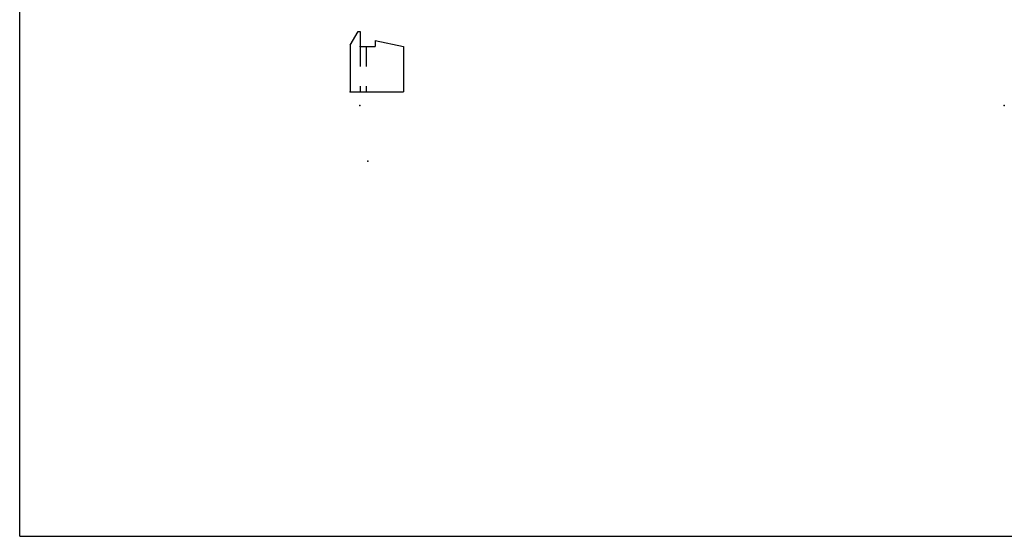
# Model space of a CAD drawing. Extents: x -8.8 to 22.1, y -17.2 to 3.6.
# Drawn here: x -8.8 to -3.8, y -17.2 to -14.6 of the extents above; entities that cross this region are included whole.
import ezdxf

# ---------------------------------------------------------------- set-up
doc = ezdxf.new("R2010")
doc.units = 0
doc.header["$MEASUREMENT"] = 0
doc.linetypes.add('C_SOLID_M', pattern=[0])
doc.linetypes.add('DSH1', pattern=[0.1, 0.05, -0.05])
doc.layers.get('0').update_dxf_attribs({"color": 32, "linetype": 'C_SOLID_M'})
for name, color, linetype in [('DITTOS', 7, 'C_SOLID_M'), ('MO_001_VIEW_PV', 7, 'C_SOLID_M'), ('SYMBOLS', 7, 'C_SOLID_M')]:
    doc.layers.add(name, color=color, linetype=linetype)

# ---------------------------------------------------------------- blocks, each defined once
blk = doc.blocks.new('D_0015_')
at = {"linetype": 'CONTINUOUS'}
for p in [(-2.799, -2.355), (0.451, -2.355)]:
    blk.add_point(p, dxfattribs=at).dxf.unprotected_set("ltscale", 0)
blk = doc.blocks.new('MO_001_S_54_213_')
at = {"color": 4, "linetype": 'CONTINUOUS'}
for p, q in [((-0.05, 0.2357), (-0.01, 0.305)), ((-0.01, 0.305), (0, 0.305)), ((0, 0.305), (0, 0.229)), ((0.075, 0.259), (0.075, 0.229)), ((0.075, 0.259), (0.218, 0.229)), ((-0.05, 0.2357), (-0.05, 0)), ((0, 0.229), (0.075, 0.229)), ((0.218, 0.229), (0.218, 0)), ((-0.05, 0), (0.218, 0))]:
    blk.add_line(p, q, dxfattribs=at)
at = {"color": 4, "linetype": 'DSH1'}
for p, q in [((0, 0.229), (0, 0)), ((0.03, 0.229), (0.03, 0))]:
    blk.add_line(p, q, dxfattribs=at)
at = {"linetype": 'CONTINUOUS'}
for p in [(0, 0.229), (-0.05, 0), (0, 0)]:
    blk.add_point(p, dxfattribs=at).dxf.unprotected_set("ltscale", 0)
blk = doc.blocks.new('D_0016_')
at = {"linetype": 'CONTINUOUS'}
blk.add_point((0, 0), dxfattribs=at).dxf.unprotected_set("ltscale", 0)
at = {"layer": 'SYMBOLS', "linetype": 'CONTINUOUS'}
blk.add_blockref('MO_001_S_54_213_', (0, 0), dxfattribs=at).dxf.unprotected_set("ltscale", 0)
blk = doc.blocks.new('D_0014_')
at = {"linetype": 'CONTINUOUS'}
for p in [(-2.7977, -2.0575), (-2.8477, -2.2865), (-2.7977, -2.2865), (0.451, -2.355), (0.451, -2.355), (-2.7587, -2.636), (-2.7587, -2.636)]:
    blk.add_point(p, dxfattribs=at).dxf.unprotected_set("ltscale", 0)
at = {"layer": 'DITTOS', "linetype": 'CONTINUOUS'}
for name, p in [('D_0015_', (0, 0)), ('D_0016_', (-2.7977, -2.2865))]:
    blk.add_blockref(name, p, dxfattribs=at).dxf.unprotected_set("ltscale", 0)
blk = doc.blocks.new('D_0013_')
at = {"linetype": 'CONTINUOUS'}
for p in [(-3.2634, -14.7034), (-3.2634, -14.7034), (-3.3134, -14.9324), (-3.3134, -14.9324), (-3.2634, -14.9324), (-3.2634, -14.9324), (-0.0148, -15.0009), (-0.0148, -15.0009), (-0.0148, -15.0009), (-0.0148, -15.0009), (-3.2245, -15.2819), (-3.2245, -15.2819), (-3.2245, -15.2819), (-3.2245, -15.2819)]:
    blk.add_point(p, dxfattribs=at).dxf.unprotected_set("ltscale", 0)
at = {"layer": 'DITTOS', "linetype": 'CONTINUOUS'}
blk.add_blockref('D_0014_', (-0.4658, -12.6459), dxfattribs=at).dxf.unprotected_set("ltscale", 0)

msp = doc.modelspace()

# ---------------------------------------------------------------- linework, layer by layer
at = {"layer": 'MO_001_VIEW_PV', "linetype": 'CONTINUOUS'}
for q in [(-8.7992, 3.3393), (22.1495, -17.2202)]:
    msp.add_line((-8.7992, -17.2202), q, dxfattribs=at)

# ---------------------------------------------------------------- block references
at = {"layer": 'DITTOS', "linetype": 'CONTINUOUS'}
msp.add_blockref('D_0013_', (-3.8179, -0.0463), dxfattribs=at).dxf.unprotected_set("ltscale", 0)

doc.saveas('drawing.dxf')
